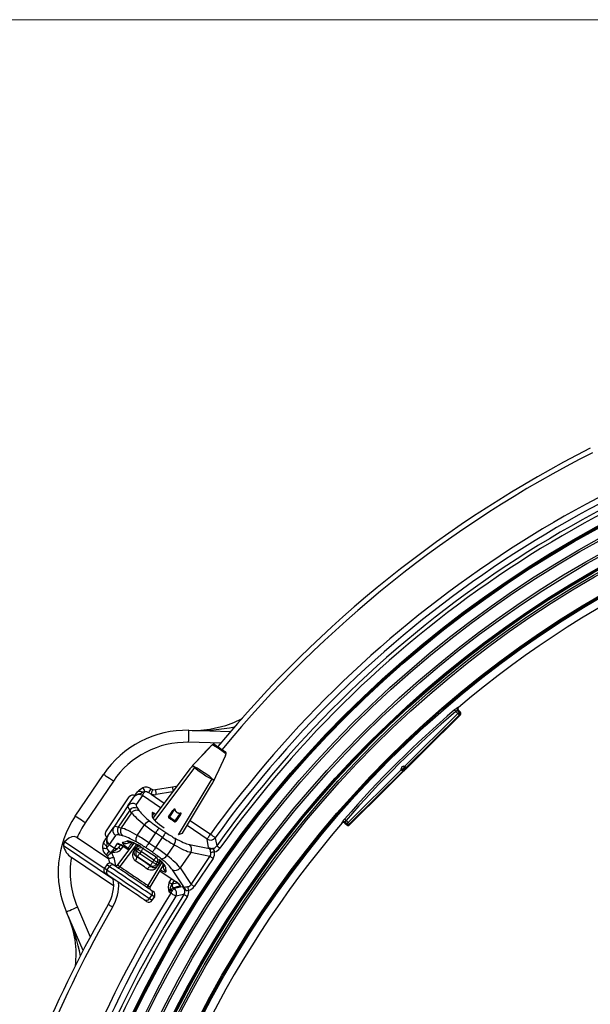
# Model space of a CAD drawing. Units: millimetres. Extents: x 359 to 837, y 96 to 768.
# Drawn here: x 469 to 540, y 365 to 488 of the extents above; entities that cross this region are included whole.
import ezdxf

# ---------------------------------------------------------------- set-up
doc = ezdxf.new("R2010")
doc.units = ezdxf.units.MM
doc.styles.add('SLDTEXTSTYLE0', font='TXT', dxfattribs={"width": 0.75})
doc.dimstyles.new('SLDDIMSTYLE0', dxfattribs={"dimtxt": 3.5, "dimasz": 3, "dimexe": 0, "dimexo": 0.0625, "dimgap": 0.875, "dimtad": 1, "dimdec": 0, "dimlfac": 4, "dimrnd": 1e-09, "dimzin": 12, "dimdsep": 46, "dimtxsty": 'SLDTEXTSTYLE0', "dimsah": 1, "dimcen": 0.09, "dimadec": 0, "dimazin": 3, "dimtfac": 1, "dimtdec": 0, "dimtofl": 0, "dimtmove": 0, "dimatfit": 3, "dimfxl": 0, "dimfrac": 2, "dimtolj": 1, "dimtzin": 12, "dimarcsym": 0})

# ---------------------------------------------------------------- blocks, each defined once
blk = doc.blocks.new('_D')
at = {"color": 5, "linetype": 'Continuous', "lineweight": 18}
for p, q in [((584.82, 487.9), (362.83, 487.9)), ((363.83, 487.9), (363.83, 119.18)), ((583.69, 119.18), (362.83, 119.18))]:
    blk.add_line(p, q, dxfattribs=at)
for points in [[(363.83, 487.9), (363.38, 484.9), (364.28, 484.9)], [(363.83, 119.18), (364.28, 122.18), (363.38, 122.18)]]:
    blk.add_solid(points, dxfattribs=at)
at = {"color": 5, "linetype": 'Continuous', "lineweight": 18, "insert": (359.32, 296.78), "char_height": 3.5, "attachment_point": 1, "rotation": 90, "style": 'SLDTEXTSTYLE0'}
blk.add_mtext('1475', dxfattribs=at)

msp = doc.modelspace()

# ---------------------------------------------------------------- linework, layer by layer
at = {"color": 7, "linetype": 'Continuous', "lineweight": 25}
for p, q in [((523.803, 402.04), (523.803, 402.04)), ((510.207, 387.38), (524.056, 401.108)), ((517.125, 394.719), (523.75, 401.286)), ((523.926, 401.109), (517.249, 394.49)), ((523.75, 401.286), (523.499, 401.54)), ((523.711, 401.681), (523.928, 401.462)), ((523.82, 401.701), (523.786, 401.673)), ((524.057, 401.462), (523.82, 401.701)), ((524.056, 401.108), (523.926, 401.109)), ((523.928, 401.462), (524.057, 401.462)), ((490.136, 399.192), (495.353, 399.055)), ((492.896, 397.246), (492.9, 397.254)), ((493.059, 397.36), (493.046, 397.369)), ((493.059, 397.36), (493.067, 397.354)), ((494.748, 396.22), (494.74, 396.226)), ((494.761, 396.211), (494.748, 396.22)), ((490.561, 394.753), (490.532, 394.718)), ((490.532, 394.718), (490.536, 394.726)), ((490.565, 394.761), (490.536, 394.726)), ((490.596, 394.794), (490.561, 394.753)), ((490.883, 394.605), (490.878, 394.604)), ((516.984, 394.719), (517.125, 394.719)), ((475.931, 388.476), (479.446, 393.686)), ((490.171, 394.259), (485.617, 388.221)), ((490.173, 394.258), (490.171, 394.259)), ((510.032, 387.687), (516.657, 394.255)), ((516.885, 394.129), (510.208, 387.51)), ((516.657, 394.255), (516.658, 394.396)), ((516.966, 394.095), (516.885, 394.129)), ((516.908, 394.395), (516.907, 394.182)), ((516.907, 394.182), (516.988, 394.147)), ((516.989, 394.312), (516.908, 394.395)), ((517.196, 394.468), (516.983, 394.469)), ((516.983, 394.469), (517.064, 394.387)), ((516.988, 394.147), (516.989, 394.312)), ((517.064, 394.387), (517.229, 394.386)), ((517.083, 394.312), (517.064, 394.312)), ((517.064, 394.312), (517.064, 394.293)), ((517.064, 394.293), (517.083, 394.312)), ((517.136, 394.259), (517.117, 394.24)), ((517.229, 394.386), (517.196, 394.468)), ((517.249, 394.49), (517.283, 394.408)), ((480.689, 392.847), (477.175, 387.637)), ((485.937, 391.79), (488.064, 392.128)), ((489.344, 386.366), (492.955, 392.381)), ((492.953, 392.382), (492.955, 392.381)), ((493.009, 393.171), (493.01, 393.166)), ((493.245, 392.888), (493.267, 392.928)), ((493.245, 392.888), (493.251, 392.894)), ((493.251, 392.894), (493.273, 392.934)), ((493.267, 392.928), (493.292, 392.976)), ((493.292, 392.976), (493.298, 392.983)), ((479.74, 386.521), (482.684, 390.887)), ((484.312, 391.064), (483.555, 389.942)), ((485.401, 391.221), (485.105, 391.385)), ((485.422, 391.894), (485.591, 391.816)), ((482.52, 389.749), (480.733, 387.1)), ((482.52, 389.749), (483.251, 390.833)), ((482.731, 389.225), (481.299, 387.101)), ((482.955, 388.907), (481.677, 387.011)), ((482.955, 388.907), (482.731, 389.225)), ((483.708, 389.457), (483.932, 389.14)), ((485.53, 388.932), (485.537, 388.4)), ((485.973, 388.693), (485.766, 388.833)), ((487.635, 388.391), (488.141, 389.141)), ((488.351, 389.34), (487.699, 388.374)), ((488.424, 387.884), (489.076, 388.851)), ((488.97, 388.582), (488.464, 387.832)), ((483.678, 386.071), (484.577, 387.405)), ((488.377, 387.815), (487.652, 388.304)), ((487.699, 388.374), (488.424, 387.884)), ((509.277, 387.641), (509.277, 387.641)), ((509.645, 387.654), (509.616, 387.621)), ((509.616, 387.621), (509.854, 387.382)), ((509.854, 387.511), (509.637, 387.73)), ((509.78, 387.941), (510.032, 387.687)), ((509.854, 387.382), (509.854, 387.511)), ((510.208, 387.51), (510.207, 387.38)), ((480.002, 386.016), (480.733, 387.1)), ((480.942, 386.068), (480.185, 384.946)), ((481.299, 387.101), (481.677, 387.011)), ((481.827, 386.019), (481.449, 386.108)), ((485.969, 386.395), (485.135, 385.159)), ((486.823, 385.819), (485.969, 386.395)), ((486.382, 387.007), (487.236, 386.431)), ((488.844, 386.169), (489.34, 386.362)), ((480.695, 380.55), (474.441, 384.768)), ((479.554, 381.923), (474.592, 385.27)), ((480.137, 383.096), (476.165, 385.775)), ((480.185, 384.946), (480.844, 384.501)), ((480.844, 384.501), (481.225, 385.045)), ((483.263, 385.1), (481.211, 382.38)), ((481.59, 384.925), (481.358, 384.592)), ((481.829, 385.196), (482.369, 385.364)), ((481.922, 384.734), (481.919, 384.729)), ((481.919, 384.729), (482.624, 384.253)), ((482.466, 385.092), (482.866, 385.217)), ((485.135, 385.159), (485.989, 384.582)), ((485.989, 384.582), (486.823, 385.819)), ((488.28, 384.907), (487.381, 383.573)), ((490.192, 384.945), (492.717, 384.434)), ((492.59, 384.584), (492.407, 385.604)), ((479.952, 383.495), (479.831, 383.605)), ((479.957, 383.49), (479.952, 383.495)), ((480.185, 384.091), (480.418, 383.904)), ((480.418, 383.904), (480.418, 383.905)), ((480.42, 383.903), (480.429, 383.9)), ((480.42, 383.903), (480.42, 383.903)), ((483.303, 384.228), (483.557, 384.567)), ((483.346, 384.2), (483.587, 384.131)), ((483.587, 384.131), (483.748, 384.345)), ((483.748, 384.345), (483.601, 384.538)), ((484.147, 384.045), (483.986, 383.831)), ((483.986, 383.831), (485.603, 382.74)), ((485.741, 382.969), (484.147, 384.045)), ((484.426, 384.459), (486.021, 383.384)), ((485.576, 383.97), (484.722, 384.546)), ((490.352, 383.947), (489.047, 382.012)), ((492.762, 383.459), (490.352, 383.947)), ((480.729, 379.768), (475.45, 383.329)), ((479.866, 382.398), (479.586, 381.984)), ((479.868, 382.397), (479.588, 381.983)), ((479.866, 382.398), (479.868, 382.397)), ((480.188, 382.181), (479.868, 382.397)), ((480.248, 382.616), (480.121, 383.167)), ((480.562, 382.532), (480.879, 382.318)), ((481.211, 382.38), (481.213, 382.379)), ((481.213, 382.379), (481.518, 382.173)), ((483.706, 383.416), (483.529, 383.467)), ((485.324, 382.325), (483.706, 383.416)), ((485.297, 379.624), (486.909, 382.309)), ((485.437, 382.18), (485.324, 382.325)), ((485.603, 382.74), (485.741, 382.969)), ((486.169, 382.712), (486.031, 382.482)), ((486.031, 382.482), (486.185, 382.285)), ((486.403, 382.648), (486.169, 382.712)), ((486.446, 382.618), (486.227, 382.256)), ((486.893, 382.502), (486.927, 382.083)), ((490.402, 379.96), (492.762, 383.459)), ((493.143, 383.201), (490.784, 379.703)), ((479.586, 381.984), (479.588, 381.983)), ((479.588, 381.983), (479.909, 381.766)), ((480.04, 381.074), (479.723, 381.288)), ((479.909, 381.766), (480.188, 382.181)), ((486.505, 381.635), (488.533, 380.268)), ((487.216, 382.095), (487.262, 381.532)), ((489.481, 379.637), (488.061, 381.786)), ((489.047, 382.012), (490.402, 379.96)), ((484.991, 379.831), (485.295, 379.625)), ((487.995, 379.993), (488.093, 380.049)), ((485.216, 378.186), (485.496, 378.601)), ((485.295, 379.625), (485.297, 379.624)), ((485.364, 379.293), (485.682, 379.079)), ((485.817, 378.385), (485.496, 378.601)), ((487.867, 378.873), (487.668, 379.007)), ((488.197, 379.541), (488.28, 379.485)), ((488.28, 379.485), (489.295, 379.698)), ((484.843, 377.835), (484.526, 378.049)), ((485.216, 378.186), (485.537, 377.97)), ((485.537, 377.97), (485.817, 378.385)), ((485.537, 377.97), (485.539, 377.969)), ((485.539, 377.969), (485.818, 378.383)), ((485.817, 378.385), (485.818, 378.383)), ((476.912, 371.715), (474.831, 376.501))]:
    msp.add_line(p, q, dxfattribs=at)
at = {"color": 8, "linetype": 'Continuous', "lineweight": 25}
for p, q in [((494.116, 397.587), (490.097, 397.692)), ((490.844, 394.561), (485.861, 387.942)), ((490.561, 394.753), (490.565, 394.761)), ((490.596, 394.794), (490.6, 394.802)), ((490.173, 394.258), (485.618, 388.219)), ((492.983, 393.118), (488.791, 386.149)), ((489.34, 386.362), (492.953, 392.382)), ((493.267, 392.928), (493.273, 392.934)), ((486.598, 389.522), (484.312, 391.064)), ((485.401, 391.221), (487.044, 390.113)), ((488.089, 391.499), (486.036, 391.172)), ((485.766, 388.833), (485.535, 388.527)), ((492.407, 385.604), (489.901, 387.294)), ((490.282, 387.928), (492.82, 386.216)), ((483.265, 385.099), (481.213, 382.379)), ((483.602, 384.942), (481.518, 382.173)), ((481.913, 384.732), (481.638, 384.338)), ((481.922, 384.734), (482.627, 384.258)), ((483.02, 385.193), (482.945, 385.094)), ((482.945, 385.094), (483.153, 384.954)), ((482.707, 384.363), (482.532, 384.481)), ((484.335, 384.578), (484.426, 384.459)), ((480.73, 383.307), (480.966, 382.285)), ((486.732, 382.726), (484.991, 379.831)), ((485.295, 379.625), (486.909, 382.312)), ((486.021, 383.384), (486.165, 383.344)), ((486.508, 381.64), (488.536, 380.272)), ((487.685, 380.195), (487.976, 380.643)), ((488.282, 380.436), (487.995, 379.993)), ((488.533, 380.268), (488.536, 380.272)), ((476.207, 377.099), (477.81, 373.412))]:
    msp.add_line(p, q, dxfattribs=at)
at = {"color": 7, "linetype": 'Continuous', "lineweight": 25, "flags": 128}
for points in [[(523.727, 402.048), (523.741, 402.047), (523.796, 402.041), (523.803, 402.04)], [(523.337, 401.73), (523.34, 401.726), (523.35, 401.715), (523.365, 401.697), (523.385, 401.673), (523.41, 401.645), (523.437, 401.612), (523.468, 401.577), (523.499, 401.54)], [(523.786, 401.673), (523.745, 401.678), (523.711, 401.681)], [(523.928, 401.462), (523.924, 401.459), (523.913, 401.448), (523.897, 401.432), (523.875, 401.41), (523.848, 401.383), (523.817, 401.353), (523.784, 401.32), (523.75, 401.286)], [(523.926, 401.109), (523.922, 401.113), (523.912, 401.123), (523.895, 401.14), (523.873, 401.162), (523.847, 401.189), (523.817, 401.219), (523.784, 401.252), (523.75, 401.286)], [(490.54, 399.181), (491.633, 399.2), (492.729, 399.316), (494.739, 399.792), (495.736, 400.164), (496.699, 400.62), (496.815, 400.695)], [(490.097, 397.692), (490.104, 397.985), (490.112, 398.266), (490.118, 398.525), (490.124, 398.752), (490.129, 398.939), (490.133, 399.077), (490.135, 399.163), (490.136, 399.192)], [(492.896, 397.246), (492.566, 396.893), (491.904, 396.188), (490.596, 394.794)], [(492.9, 397.254), (492.298, 396.611), (491.19, 395.431), (490.6, 394.802)], [(493.303, 397.442), (493.28, 397.451), (493.211, 397.456), (493.152, 397.445), (493.103, 397.425), (493.059, 397.398), (492.993, 397.345), (492.907, 397.261), (492.885, 397.236)], [(494.74, 396.226), (494.74, 396.226), (494.724, 396.249), (494.647, 396.326), (494.475, 396.465), (494.243, 396.637), (493.972, 396.825), (493.691, 397.011), (493.431, 397.173), (493.222, 397.291), (493.09, 397.35), (493.067, 397.354), (493.067, 397.354)], [(493.385, 397.404), (493.406, 397.39), (493.492, 397.332), (493.64, 397.232), (493.834, 397.101), (494.05, 396.956), (494.261, 396.813), (494.443, 396.691), (494.579, 396.599), (494.667, 396.539)], [(493.292, 392.976), (493.495, 393.414), (493.901, 394.292), (494.703, 396.027)], [(494.689, 395.992), (494.723, 396.063), (494.763, 396.166), (494.793, 396.302), (494.786, 396.378), (494.756, 396.45), (494.698, 396.517), (494.679, 396.528)], [(490.6, 394.802), (490.588, 394.788), (490.566, 394.76)], [(490.596, 394.794), (490.728, 394.705), (490.784, 394.667), (490.878, 394.604), (490.878, 394.604)], [(492.983, 393.118), (492.83, 393.165), (492.58, 393.296), (492.261, 393.488), (491.908, 393.717), (491.558, 393.958), (491.248, 394.185), (491.01, 394.377), (490.871, 394.515), (490.844, 394.561)], [(490.883, 394.605), (490.945, 394.591), (491.143, 394.498), (491.412, 394.343), (491.72, 394.148), (492.046, 393.931), (492.366, 393.709), (492.656, 393.496), (492.885, 393.31), (493, 393.188), (493.009, 393.171)], [(516.984, 394.719), (516.984, 394.671), (516.984, 394.624), (516.984, 394.582), (516.983, 394.544), (516.983, 394.513), (516.983, 394.489), (516.983, 394.475), (516.983, 394.469)], [(517.125, 394.719), (517.149, 394.674), (517.172, 394.632), (517.193, 394.593), (517.212, 394.558), (517.227, 394.53), (517.239, 394.508), (517.246, 394.495), (517.249, 394.49)], [(517.125, 394.719), (517.138, 394.67), (517.152, 394.624), (517.164, 394.581), (517.175, 394.543), (517.184, 394.512), (517.19, 394.489), (517.194, 394.474), (517.196, 394.468)], [(480.689, 392.847), (480.447, 393.011), (480.213, 393.168), (479.998, 393.313), (479.81, 393.44), (479.655, 393.544), (479.54, 393.622), (479.47, 393.67), (479.446, 393.686)], [(516.657, 394.255), (516.701, 394.231), (516.743, 394.207), (516.782, 394.186), (516.817, 394.167), (516.845, 394.151), (516.866, 394.139), (516.88, 394.132), (516.885, 394.129)], [(516.657, 394.255), (516.705, 394.241), (516.752, 394.227), (516.795, 394.215), (516.832, 394.204), (516.863, 394.195), (516.887, 394.188), (516.901, 394.183), (516.907, 394.182)], [(516.658, 394.396), (516.706, 394.395), (516.753, 394.395), (516.795, 394.395), (516.833, 394.395), (516.864, 394.395), (516.888, 394.395), (516.902, 394.395), (516.908, 394.395)], [(517.064, 394.312), (517.05, 394.312), (517.036, 394.312), (517.023, 394.312), (517.012, 394.312), (517.002, 394.312), (516.995, 394.312), (516.991, 394.312), (516.989, 394.312)], [(517.064, 394.312), (517.064, 394.327), (517.064, 394.341), (517.064, 394.353), (517.064, 394.365), (517.064, 394.374), (517.064, 394.381), (517.064, 394.385), (517.064, 394.387)], [(517.117, 394.24), (517.116, 394.241), (517.113, 394.245), (517.108, 394.25), (517.101, 394.256), (517.093, 394.264), (517.084, 394.273), (517.074, 394.283), (517.064, 394.293)], [(517.136, 394.259), (517.134, 394.26), (517.131, 394.263), (517.126, 394.268), (517.12, 394.275), (517.112, 394.283), (517.103, 394.292), (517.093, 394.302), (517.083, 394.312)], [(488.064, 392.128), (488.524, 392.223), (488.665, 392.262)], [(493.01, 393.166), (493.01, 393.166), (493.173, 393.056), (493.292, 392.976)], [(493.273, 392.934), (493.286, 392.959), (493.296, 392.983)], [(483.251, 390.833), (483.252, 390.834), (483.275, 390.869), (483.352, 390.983), (483.504, 391.208), (483.723, 391.533)], [(484.371, 391.459), (484.162, 391.316), (483.803, 391.218), (483.485, 391.071), (483.377, 390.982), (483.312, 390.913), (483.253, 390.836), (483.251, 390.833)], [(483.723, 391.533), (483.987, 391.817), (484.35, 392.015)], [(483.723, 391.533), (483.764, 391.574), (483.821, 391.6), (483.892, 391.613), (483.976, 391.61), (484.069, 391.592), (484.168, 391.561), (484.27, 391.516), (484.371, 391.459)], [(484.312, 391.064), (484.327, 391.087), (484.35, 391.122), (484.382, 391.169), (484.421, 391.227), (484.467, 391.294), (484.518, 391.37), (484.573, 391.452), (484.632, 391.539)], [(485.591, 391.816), (485.588, 391.805), (485.577, 391.771), (485.559, 391.716), (485.535, 391.642), (485.507, 391.552), (485.474, 391.449), (485.438, 391.337), (485.401, 391.221)], [(485.937, 391.79), (485.939, 391.778), (485.945, 391.743), (485.954, 391.686), (485.966, 391.609), (485.981, 391.515), (485.998, 391.409), (486.016, 391.293), (486.036, 391.172)], [(477.175, 387.637), (476.932, 387.8), (476.699, 387.958), (476.484, 388.103), (476.296, 388.23), (476.141, 388.334), (476.026, 388.412), (475.955, 388.459), (475.931, 388.476)], [(487.598, 388.412), (487.668, 388.515), (487.948, 388.929), (488.105, 389.162)], [(488.105, 389.162), (488.27, 389.352), (488.309, 389.376), (488.326, 389.381), (488.344, 389.382), (488.356, 389.377), (488.364, 389.369), (488.372, 389.354), (488.375, 389.346)], [(488.141, 389.141), (488.286, 389.328), (488.316, 389.354), (488.328, 389.362), (488.336, 389.365), (488.339, 389.365), (488.344, 389.364), (488.345, 389.363), (488.348, 389.36), (488.349, 389.358), (488.351, 389.346), (488.351, 389.34)], [(489.003, 388.556), (488.933, 388.453), (488.654, 388.039), (488.497, 387.805)], [(489.076, 388.851), (489.089, 388.856), (489.095, 388.856), (489.097, 388.855), (489.1, 388.854), (489.103, 388.851), (489.104, 388.848), (489.105, 388.844), (489.104, 388.829), (489.094, 388.797), (489.038, 388.689), (488.97, 388.582)], [(489.073, 388.875), (489.092, 388.876), (489.105, 388.871), (489.107, 388.87), (489.115, 388.863), (489.121, 388.852), (489.125, 388.833), (489.121, 388.793), (489.072, 388.671), (489.003, 388.556)], [(488.327, 387.769), (488.241, 387.827), (488.154, 387.886), (488.066, 387.945), (487.978, 388.005), (487.89, 388.064), (487.802, 388.124), (487.714, 388.183), (487.628, 388.241)], [(487.635, 388.391), (487.638, 388.394), (487.644, 388.395), (487.65, 388.395), (487.659, 388.393), (487.668, 388.39), (487.678, 388.386), (487.688, 388.38), (487.699, 388.374)], [(487.699, 388.374), (487.691, 388.362), (487.682, 388.349), (487.674, 388.337), (487.667, 388.326), (487.661, 388.317), (487.656, 388.31), (487.653, 388.306), (487.652, 388.304)], [(488.424, 387.884), (488.416, 387.872), (488.408, 387.86), (488.4, 387.848), (488.392, 387.837), (488.386, 387.828), (488.381, 387.821), (488.378, 387.816), (488.377, 387.815)], [(488.424, 387.884), (488.434, 387.877), (488.443, 387.87), (488.451, 387.862), (488.457, 387.854), (488.462, 387.847), (488.465, 387.841), (488.465, 387.836), (488.464, 387.832)], [(509.277, 387.641), (509.276, 387.655), (509.271, 387.71), (509.27, 387.717)], [(509.591, 388.105), (509.596, 388.101), (509.607, 388.091), (509.625, 388.076), (509.648, 388.055), (509.677, 388.031), (509.709, 388.003), (509.744, 387.972), (509.78, 387.941)], [(509.637, 387.73), (509.641, 387.696), (509.645, 387.654)], [(509.854, 387.511), (509.858, 387.515), (509.869, 387.526), (509.885, 387.542), (509.907, 387.564), (509.934, 387.59), (509.965, 387.621), (509.997, 387.653), (510.032, 387.687)], [(510.032, 387.687), (510.066, 387.653), (510.098, 387.62), (510.129, 387.59), (510.155, 387.563), (510.177, 387.541), (510.193, 387.524), (510.204, 387.514), (510.208, 387.51)], [(479.529, 385.316), (479.749, 385.641), (479.9, 385.866), (479.978, 385.98), (480.001, 386.015), (480.002, 386.016)], [(480.002, 386.016), (480, 386.013), (479.95, 385.93), (479.911, 385.843), (479.869, 385.71), (479.851, 385.36), (479.895, 384.99), (479.841, 384.743)], [(486.382, 387.007), (486.363, 386.979), (486.332, 386.934), (486.29, 386.871), (486.238, 386.795), (486.178, 386.706), (486.112, 386.608), (486.041, 386.503), (485.969, 386.395)], [(487.236, 386.431), (487.217, 386.403), (487.186, 386.357), (487.144, 386.295), (487.093, 386.218), (487.033, 386.13), (486.967, 386.031), (486.896, 385.927), (486.823, 385.819)], [(492.407, 385.604), (492.426, 385.632), (492.457, 385.678), (492.499, 385.74), (492.551, 385.817), (492.611, 385.905), (492.677, 386.004), (492.748, 386.108), (492.82, 386.216)], [(493.419, 385.784), (493.392, 385.804), (493.347, 385.836), (493.286, 385.88), (493.211, 385.934), (493.125, 385.997), (493.028, 386.066), (492.926, 386.14), (492.82, 386.216)], [(476.165, 385.775), (476.029, 385.851), (475.785, 385.916), (475.489, 385.899), (475.106, 385.744), (474.592, 385.27)], [(479.841, 384.743), (479.751, 384.815), (479.671, 384.893), (479.604, 384.973), (479.553, 385.053), (479.519, 385.129), (479.504, 385.2), (479.507, 385.263), (479.529, 385.316)], [(479.864, 384.471), (479.923, 384.558), (479.979, 384.64), (480.03, 384.716), (480.075, 384.784), (480.114, 384.841), (480.146, 384.888), (480.17, 384.923), (480.185, 384.946)], [(481.434, 384.993), (481.434, 384.993), (481.445, 384.989), (481.487, 384.974), (481.574, 384.934), (481.715, 384.857), (481.887, 384.75), (481.919, 384.729)], [(482.945, 385.094), (482.872, 384.986), (482.802, 384.881), (482.736, 384.783), (482.676, 384.694), (482.624, 384.617), (482.582, 384.555), (482.551, 384.509), (482.532, 384.481)], [(485.135, 385.159), (485.062, 385.051), (484.991, 384.946), (484.925, 384.848), (484.865, 384.759), (484.813, 384.682), (484.771, 384.62), (484.741, 384.574), (484.722, 384.546)], [(493.419, 385.784), (493.456, 385.582), (493.605, 384.767)], [(494.005, 384.481), (493.935, 384.531), (493.866, 384.58), (493.802, 384.626), (493.744, 384.667), (493.694, 384.703), (493.653, 384.732), (493.623, 384.754), (493.605, 384.767)], [(480.429, 383.9), (480.337, 383.82), (480.248, 383.743), (480.167, 383.672), (480.095, 383.61), (480.036, 383.559), (479.993, 383.521), (479.966, 383.498), (479.957, 383.49)], [(480.418, 383.905), (480.504, 384.025), (480.586, 384.14), (480.662, 384.246), (480.728, 384.338), (480.781, 384.413), (480.821, 384.468), (480.844, 384.501)], [(480.418, 383.904), (480.418, 383.904), (480.419, 383.904), (480.419, 383.904), (480.419, 383.904), (480.419, 383.904), (480.419, 383.903), (480.419, 383.903), (480.42, 383.903)], [(480.42, 383.903), (480.529, 383.981), (480.636, 384.055), (481.038, 384.308), (481.207, 384.424), (481.33, 384.553)], [(481.638, 384.338), (481.421, 384.122), (481.149, 383.985), (480.642, 383.903), (480.53, 383.9), (480.429, 383.9)], [(481.358, 384.592), (481.35, 384.582), (481.341, 384.569), (481.33, 384.553)], [(481.638, 384.338), (481.578, 384.38), (481.52, 384.421), (481.467, 384.458), (481.42, 384.491), (481.382, 384.517), (481.354, 384.537), (481.336, 384.549), (481.33, 384.553)], [(483.601, 384.538), (483.459, 384.349), (483.346, 384.2)], [(483.587, 384.131), (483.598, 384.123), (483.623, 384.104), (483.661, 384.075), (483.711, 384.038), (483.77, 383.993), (483.838, 383.942), (483.91, 383.888), (483.986, 383.831)], [(483.706, 383.416), (483.712, 383.426), (483.729, 383.45), (483.755, 383.489), (483.79, 383.54), (483.832, 383.603), (483.88, 383.674), (483.932, 383.751), (483.986, 383.831)], [(484.147, 384.045), (484.071, 384.101), (483.999, 384.156), (483.931, 384.207), (483.872, 384.252), (483.822, 384.289), (483.784, 384.318), (483.759, 384.337), (483.748, 384.345)], [(484.147, 384.045), (484.201, 384.125), (484.252, 384.202), (484.3, 384.273), (484.343, 384.335), (484.377, 384.387), (484.404, 384.425), (484.42, 384.45), (484.426, 384.459)], [(485.989, 384.582), (485.916, 384.474), (485.846, 384.37), (485.779, 384.271), (485.72, 384.183), (485.668, 384.106), (485.626, 384.044), (485.595, 383.998), (485.576, 383.97)], [(493.329, 384.006), (493.257, 383.996), (493.187, 383.986), (493.12, 383.976), (493.057, 383.967), (493, 383.959), (492.95, 383.952), (492.908, 383.946), (492.875, 383.941)], [(480.73, 383.307), (480.611, 383.28), (480.497, 383.253), (480.392, 383.229), (480.3, 383.208), (480.224, 383.19), (480.168, 383.177), (480.133, 383.169), (480.121, 383.167)], [(480.879, 382.318), (480.968, 382.258), (481.127, 382.151), (481.35, 382), (481.63, 381.811), (481.959, 381.59), (482.325, 381.343), (482.717, 381.078), (483.122, 380.805), (483.527, 380.532), (483.918, 380.268), (484.285, 380.021), (484.613, 379.799), (484.894, 379.61), (485.117, 379.46), (485.275, 379.353), (485.364, 379.293)], [(483.529, 383.467), (483.561, 383.432), (483.579, 383.381), (483.585, 383.318), (483.577, 383.244), (483.555, 383.162), (483.522, 383.075), (483.477, 382.988), (483.424, 382.903)], [(485.603, 382.74), (485.549, 382.66), (485.497, 382.583), (485.449, 382.512), (485.407, 382.449), (485.372, 382.398), (485.346, 382.359), (485.33, 382.334), (485.324, 382.325)], [(485.603, 382.74), (485.684, 382.691), (485.762, 382.644), (485.834, 382.601), (485.898, 382.562), (485.952, 382.53), (485.992, 382.506), (486.019, 382.49), (486.031, 382.482)], [(486.021, 383.384), (486.015, 383.374), (485.998, 383.35), (485.972, 383.311), (485.937, 383.26), (485.895, 383.197), (485.847, 383.126), (485.795, 383.049), (485.741, 382.969)], [(486.169, 382.712), (486.157, 382.719), (486.13, 382.735), (486.089, 382.76), (486.036, 382.792), (485.972, 382.83), (485.9, 382.874), (485.822, 382.92), (485.741, 382.969)], [(486.185, 382.285), (486.281, 382.446), (486.403, 382.648)], [(493.143, 383.201), (493.083, 383.242), (493.024, 383.282), (492.967, 383.32), (492.915, 383.356), (492.867, 383.388), (492.825, 383.416), (492.79, 383.44), (492.762, 383.459)], [(479.909, 381.766), (480.006, 381.701), (480.176, 381.586), (480.414, 381.425), (480.714, 381.223), (481.067, 380.985), (481.463, 380.718), (481.89, 380.43), (482.336, 380.129), (482.789, 379.824), (483.235, 379.522), (483.662, 379.234), (484.058, 378.968), (484.411, 378.73), (484.711, 378.527), (484.949, 378.366), (485.119, 378.252), (485.216, 378.186)], [(484.526, 378.049), (484.437, 378.109), (484.278, 378.216), (484.055, 378.367), (483.774, 378.556), (483.446, 378.777), (483.08, 379.024), (482.688, 379.289), (482.283, 379.562), (481.878, 379.835), (481.486, 380.099), (481.12, 380.346), (480.791, 380.568), (480.511, 380.757), (480.288, 380.907), (480.129, 381.014), (480.04, 381.074)], [(485.496, 378.601), (485.399, 378.666), (485.229, 378.781), (484.99, 378.942), (484.69, 379.144), (484.338, 379.382), (483.942, 379.649), (483.515, 379.937), (483.069, 380.238), (482.616, 380.544), (482.169, 380.845), (481.742, 381.133), (481.347, 381.4), (480.994, 381.638), (480.694, 381.84), (480.455, 382.001), (480.285, 382.115), (480.188, 382.181)], [(481.518, 382.173), (481.601, 382.117), (481.754, 382.014), (481.97, 381.868), (482.241, 381.685), (482.554, 381.474), (482.896, 381.243), (483.254, 381.002), (483.612, 380.76), (483.955, 380.529), (484.268, 380.318), (484.538, 380.136), (484.754, 379.99), (484.907, 379.887), (484.991, 379.831)], [(484.954, 381.871), (485.012, 381.953), (485.076, 382.027), (485.144, 382.09), (485.212, 382.14), (485.278, 382.176), (485.339, 382.195), (485.392, 382.196), (485.437, 382.18)], [(487.995, 379.993), (487.981, 380.003), (487.958, 380.018), (487.926, 380.038), (487.888, 380.063), (487.843, 380.092), (487.793, 380.125), (487.74, 380.159), (487.685, 380.195)], [(489.065, 379.73), (489.074, 379.733), (489.086, 379.779), (489.027, 379.868), (488.906, 379.989), (488.736, 380.128), (488.536, 380.272)], [(490.784, 379.703), (490.723, 379.743), (490.664, 379.783), (490.608, 379.821), (490.555, 379.857), (490.507, 379.889), (490.465, 379.918), (490.43, 379.941), (490.402, 379.96)], [(487.867, 378.873), (487.94, 378.981), (488.011, 379.086), (488.077, 379.184), (488.137, 379.273), (488.189, 379.349), (488.231, 379.411), (488.261, 379.457), (488.28, 379.485)], [(488.492, 378.479), (488.464, 378.497), (488.417, 378.527), (488.354, 378.567), (488.275, 378.616), (488.185, 378.673), (488.084, 378.736), (487.978, 378.803), (487.867, 378.873)], [(489.505, 378.689), (489.282, 378.643), (488.492, 378.479)], [(489.92, 378.424), (489.847, 378.471), (489.776, 378.516), (489.709, 378.559), (489.649, 378.597), (489.597, 378.63), (489.555, 378.657), (489.524, 378.677), (489.505, 378.689)], [(490.107, 379.229), (490.09, 379.3), (490.073, 379.368), (490.057, 379.434), (490.041, 379.496), (490.028, 379.552), (490.015, 379.601), (490.005, 379.642), (489.997, 379.675)], [(480.6, 377.128), (480.494, 377.189), (480.393, 377.248), (480.299, 377.302), (480.217, 377.349), (480.15, 377.388), (480.1, 377.417), (480.069, 377.435), (480.059, 377.441)], [(476.207, 377.099), (475.938, 376.983), (475.68, 376.871), (475.442, 376.767), (475.234, 376.677), (475.063, 376.602), (474.936, 376.547), (474.858, 376.513), (474.831, 376.501)]]:
    msp.add_lwpolyline(points, dxfattribs=at)
at = {"color": 8, "linetype": 'Continuous', "lineweight": 25, "flags": 128}
for points in [[(488.064, 392.128), (488.066, 392.116), (488.072, 392.081), (488.081, 392.024), (488.093, 391.947), (488.108, 391.854), (488.125, 391.747), (488.143, 391.631), (488.151, 391.581)], [(488.093, 380.049), (488.267, 380.087), (488.666, 380.173)]]:
    msp.add_lwpolyline(points, dxfattribs=at)
at = {"color": 7, "linetype": 'Continuous', "lineweight": 25}
for radius in [136.671, 136.625, 136.543, 136.5, 136.418, 135.251, 134.994, 133.506, 133.249, 132.082, 132, 131.957, 131.875, 131.59, 131.349, 129.016, 128.891, 128.75]:
    msp.add_circle((606.189, 304.406), radius, dxfattribs=at)
for centre, radius, start, end in [((606.189, 304.406), 139.805, 102.81535, 144.18465), ((606.189, 304.406), 139.066, 102.81535, 144.18465), ((606.189, 304.406), 138.323, 102.51856, 144.48144), ((606.189, 304.406), 137.83, 102.51856, 144.48144), ((606.189, 304.406), 145.75, 116.87932, 140.47865), ((606.189, 304.406), 127.75, 99.86404, 130.15855), ((527.401, 397.142), 6.13, 126.82365, 131.52922), ((523.869, 401.863), 0.231, 139.32881, 202.26814), ((523.964, 401.849), 0.25, 130.18717, 224.74247), ((523.997, 401.877), 0.25, 130.13265, 224.74777), ((606.189, 304.406), 127.815, 130.40781, 139.09219), ((606.189, 304.406), 127.565, 130.40781, 139.09219), ((524.492, 400.281), 1.604, 119.14916, 128.25701), ((523.888, 401.857), 0.25, 199.18885, 224.72202), ((523.75, 401.286), 0.25, 314.77073, 44.72932), ((489.809, 386.696), 12.5, 88.5, 146), ((489.809, 386.696), 11, 88.5, 146), ((493.211, 397.015), 0.39, 115.06468, 143.76674), ((493.234, 397.206), 0.249, 56.20447, 139.15187), ((493.247, 397.197), 0.249, 56.20777, 139.14857), ((494.527, 396.334), 0.249, 332.84939, 55.79535), ((494.54, 396.325), 0.249, 332.85199, 55.79211), ((494.402, 396.223), 0.36, 326.99279, 358.16928), ((479.976, 378.87), 19.087, 55.2929, 56.31963), ((491.41, 394.105), 0.727, 136.55398, 141.21412), ((516.832, 394.182), 0.075, 314.74579, 359.75358), ((516.913, 394.148), 0.075, 314.75637, 359.743), ((517.064, 394.312), 0.075, 89.77253, 179.73219), ((517.196, 394.543), 0.075, 269.75108, 314.74947), ((517.23, 394.461), 0.075, 269.75845, 314.74773), ((492.354, 393.47), 0.72, 330.7668, 335.47004), ((486.43, 383.024), 12.034, 55.37939, 57.00785), ((484.76, 390.834), 1.25, 57.99593, 109.13065), ((483.829, 391.385), 0.818, 10.88039, 50.41701), ((484.606, 391.158), 0.382, 86.05728, 127.99486), ((484.616, 390.69), 0.85, 54.87853, 88.90642), ((393.95, 448.526), 107.584, 327.91788, 328.23762), ((485.82, 392.53), 1.375, 252.26534, 279.03406), ((485.82, 392.53), 0.75, 252.26534, 279.03406), ((483.134, 389.328), 0.744, 55.56439, 145.55798), ((486.294, 381.486), 12.5, 146, 203.5), ((483.357, 388.761), 0.779, 63.24942, 143.50421), ((483.582, 388.444), 0.779, 63.2506, 143.50366), ((487.699, 388.341), 0.123, 144.96386, 234.90051), ((487.698, 388.545), 0.167, 233.16117, 247.71969), ((488.202, 389.292), 0.162, 233.11469, 247.87542), ((488.3, 389.599), 0.263, 281.12398, 286.44881), ((488.956, 389.456), 0.592, 190.66307, 281.33708), ((489.087, 388.696), 0.163, 224.17177, 238.85387), ((489.333, 388.9), 0.261, 185.53322, 190.89983), ((486.294, 381.486), 11, 146, 157.04689), ((606.189, 304.406), 127.75, 139.34145, 169.68952), ((485.314, 386.97), 0.856, 92.62147, 149.48291), ((487.687, 388.356), 0.0625, 146, 236), ((487.573, 388.298), 0.0794, 314.25746, 4.69989), ((488.401, 387.739), 0.0794, 107.32202, 157.72214), ((488.394, 387.872), 0.123, 237.09829, 327.04003), ((488.412, 387.867), 0.0625, 236, 326), ((488.583, 387.948), 0.166, 224.26025, 238.87418), ((509.439, 387.445), 0.25, 44.75558, 139.3665), ((514.219, 383.939), 6.227, 138.0078, 142.64018), ((509.467, 387.478), 0.25, 44.75259, 139.3199), ((509.46, 387.554), 0.25, 44.77457, 82.19529), ((511.24, 386.795), 1.856, 141.86244, 149.73188), ((510.032, 387.687), 0.25, 224.77192, 314.72814), ((481.353, 386.688), 0.744, 146.4418, 236.4348), ((481.962, 386.694), 0.779, 148.49489, 228.7506), ((482.34, 386.604), 0.779, 148.49531, 228.75018), ((484.356, 385.55), 0.856, 142.51847, 199.37636), ((486.294, 381.486), 12.299, 162.08094, 164.52079), ((476.84, 385.376), 2.474, 194.21289, 235.8205), ((480.569, 384.616), 1.253, 146.04798, 182.82223), ((480.194, 384.637), 0.369, 163.22096, 206.72529), ((481.463, 380.509), 4.931, 57.31943, 73.53375), ((487.601, 385.427), 0.856, 322.51773, 19.37693), ((489.688, 384.353), 0.778, 328.55638, 49.57818), ((492.814, 386.253), 0.766, 237.92337, 322.26114), ((493.009, 385.167), 0.718, 234.38779, 326.09342), ((479.707, 385.273), 0.818, 241.58309, 281.12098), ((480.566, 384.617), 1.25, 182.86942, 234.00376), ((394.465, 446.177), 105.842, 323.759, 324.084), ((480.625, 384.786), 0.823, 202.52357, 237.69083), ((447.371, 421.06), 49.725, 310.93635, 311.65099), ((467.066, 398.737), 19.959, 310.21225, 311.99281), ((480.454, 383.954), 0.061, 233.91667, 235.90064), ((479.39, 382.999), 1.375, 12.96594, 40.94999), ((481.054, 384.808), 0.372, 235.53994, 324.56798), ((484.033, 383.627), 0.946, 140.5154, 229.88565), ((483.763, 383.914), 0.505, 145.58466, 242.46123), ((483.591, 384.613), 0.481, 233.19393, 239.3757), ((483.986, 383.831), 0.5, 143.05965, 235.89967), ((483.849, 384.956), 0.486, 233.20327, 239.35765), ((484.147, 384.044), 0.5, 56.09193, 143.00673), ((486.644, 384.007), 0.856, 272.62292, 329.48236), ((494.557, 386.118), 2.495, 217.97, 222.46324), ((493.207, 385.394), 1.019, 232.74051, 256.7007), ((491.148, 383.66), 1.749, 9.26082, 26.28086), ((492.891, 384.801), 0.407, 244.54058, 281.54878), ((492.958, 384.031), 0.372, 356.03233, 87.7308), ((493, 385.194), 1.233, 285.48602, 324.65856), ((486.294, 381.486), 11, 170.35396, 203.5), ((479.39, 382.999), 0.75, 12.96594, 40.94999), ((480.602, 381.904), 0.498, 56.24716, 146.24523), ((435.336, 309.961), 87.367, 55.39493, 56.60515), ((485.603, 382.74), 0.5, 236.10119, 328.93918), ((485.761, 382.589), 0.522, 231.62166, 324.33294), ((485.74, 382.969), 0.5, 328.99353, 55.90714), ((486.477, 382.669), 0.482, 232.63999, 238.80172), ((486.075, 382.859), 0.39, 327.24856, 23.86229), ((486.698, 383.033), 0.485, 232.62816, 238.79932), ((484.791, 380.999), 2.603, 35.34034, 51.63062), ((480.32, 381.486), 0.498, 145.75645, 235.75258), ((481.318, 382.322), 0.249, 236.22985, 323.26299), ((485.404, 382.682), 0.927, 240.96031, 332.63836), ((488.422, 382.476), 0.778, 242.42204, 323.44364), ((475.732, 379.946), 5, 329.92725, 7.98039), ((485.203, 379.701), 0.249, 148.741, 235.76769), ((488.919, 379.583), 1.377, 153.65275, 204.72375), ((492.207, 378.05), 4.639, 155.23363, 168.0919), ((488.421, 379.851), 0.383, 148.94414, 234.11709), ((487.598, 378.691), 1.832, 42.0894, 59.33342), ((606.189, 304.406), 139.805, 147.81535, 189.18465), ((606.189, 304.406), 138.323, 147.51856, 189.48144), ((485.084, 378.881), 0.498, 325.75467, 55.75318), ((488.842, 378.374), 1.334, 118.91351, 151.63902), ((487.831, 378.865), 0.766, 329.73808, 54.07748), ((488.63, 377.365), 2.426, 69.47471, 74.09572), ((488.91, 379.091), 0.718, 325.92889, 57.58974), ((488.777, 378.825), 1.015, 35.25691, 59.30206), ((489.619, 381.272), 1.641, 265.15402, 283.3033), ((489.206, 379.337), 0.406, 10.44645, 47.46287), ((489.945, 379.566), 0.373, 204.5235, 295.71322), ((488.883, 379.089), 1.232, 327.33471, 6.52105), ((606.189, 304.406), 145.75, 149.92725, 165.12068), ((606.189, 304.406), 139.066, 147.81535, 189.18465), ((606.189, 304.406), 137.83, 147.51856, 189.48144), ((484.802, 378.463), 0.498, 236.2466, 326.2458), ((606.189, 304.406), 145.125, 149.92725, 165.12068), ((464.094, 371.24), 11.945, 352.93452, 24.17028)]:
    msp.add_arc(centre, radius, start, end, dxfattribs=at)
at = {"color": 8, "linetype": 'Continuous', "lineweight": 25}
for centre, radius, start, end in [((606.189, 304.406), 145.125, 116.87932, 140.45499), ((523.888, 401.857), 0.25, 130.20554, 199.18824), ((491.128, 424.06), 24.886, 268.64586, 280.933), ((509.46, 387.554), 0.25, 82.1959, 139.29414), ((481.437, 385.359), 0.379, 235.92314, 269.51519), ((482.252, 385.786), 0.726, 234.37303, 287.15986), ((482.793, 385.957), 0.729, 234.43833, 275.74825), ((484.23, 384.113), 0.812, 119.11906, 145.95752), ((483.953, 384.266), 0.445, 76.53467, 142.27234), ((485.65, 383.114), 0.938, 328.09981, 346.62306), ((487.607, 382.71), 0.729, 196.16979, 237.56503), ((487.649, 382.144), 0.725, 184.80895, 237.65783), ((475.732, 379.946), 5.625, 329.92725, 2.48103), ((489.288, 380.038), 0.381, 191.46117, 234.16473), ((452.173, 366.268), 24.86, 10.93501, 23.37347)]:
    msp.add_arc(centre, radius, start, end, dxfattribs=at)
at = {"color": 7, "linetype": 'Continuous', "lineweight": 25}
for centre, major_axis, ratio, start_param, end_param in [((523.88, 401.286), (0.25, -0.001), 0.9996955, 5.4979394, 7.0684312), ((490.418, 394.092), (1.358, 1.798), 0.1312792, 1.3160583, 1.5778577), ((516.983, 394.394), (0.229, -0.231), 0.9996955, 2.3563468, 3.9268385), ((516.983, 394.394), (-0.0529, 0.0534), 0.9976702, 5.4979394, 7.0684312), ((517.117, 394.244), (0.151, 0.149), 0.0123407, 3.1467021, 4.7000451), ((517.064, 394.297), (0.076, 0.15), 0.0098702, 3.1392984, 4.6926415), ((517.079, 394.312), (0.15, 0.074), 0.0098702, 4.7321365, 6.2854795), ((517.132, 394.259), (0.151, 0.149), 0.0123407, 4.7247328, 6.2780759), ((492.707, 392.548), (1.158, 1.933), 0.1312792, 4.7053276, 4.967127), ((483.099, 390.607), (-0.284, -0.421), 0.9848078, 3.1415927, 4.712389), ((483.873, 390.414), (0.439, 0.65), 0.9559814, 0, 1.5707963), ((486.665, 386.953), (4.145, -2.796), 0.1498779, 3.1415927, 3.577925), ((487.078, 387.565), (3.523, -2.377), 0.176327, 3.1415927, 3.577925), ((486.79, 386.692), (4.042, -2.726), 0.1491998, 3.577925, 4.2365067), ((487.203, 387.304), (3.42, -2.307), 0.176327, 3.577925, 4.2365067), ((485.739, 388.798), (0.208, -0.14), 0.1760654, 1.5611912, 3.2627068), ((490.854, 392.269), (2.246, 3.33), 0.3601774, 2.8343342, 3.4488511), ((484.878, 384.304), (4.145, -2.796), 0.1498779, 2.7052603, 3.1415927), ((486.264, 386.834), (3.109, -2.097), 0.1410616, 4.2365067, 4.712389), ((486.677, 387.446), (2.487, -1.678), 0.176327, 4.2365067, 4.712389), ((487.214, 387.32), (1.666, -1.123), 0.1763345, 3.2633248, 4.7307643), ((510.031, 387.558), (-0.001, -0.25), 0.9996955, 5.4979394, 7.0684312), ((480.154, 386.242), (-0.284, -0.421), 0.9848078, 4.712389, 6.2831853), ((480.623, 385.596), (0.439, 0.65), 0.9559814, 1.5707963, 3.1415927), ((484.465, 383.692), (3.523, -2.377), 0.176327, 2.7052603, 3.1415927), ((485.168, 384.286), (4.042, -2.726), 0.1491998, 2.0466786, 2.7052603), ((484.754, 383.673), (3.42, -2.307), 0.176327, 2.0466786, 2.7052603), ((484.839, 384.72), (3.109, -2.097), 0.1410616, 1.5707963, 2.0466786), ((487.532, 386.87), (2.487, -1.678), 0.176327, 4.712389, 5.1882712), ((481.846, 384.625), (0.622, -0.419), 0.1757846, 1.5679444, 3.1384362), ((482.639, 384.622), (0.831, -0.559), 0.1760654, 3.0012682, 4.7027838), ((484.426, 384.108), (2.487, -1.678), 0.176327, 1.5707963, 2.0466786), ((487.119, 386.257), (3.109, -2.097), 0.1410616, 4.712389, 5.1882712), ((486.79, 386.692), (4.042, -2.726), 0.1491998, 5.1882712, 5.8817596), ((487.203, 387.304), (3.42, -2.307), 0.176327, 5.1882712, 5.8817596), ((485.28, 383.531), (2.487, -1.678), 0.176327, 1.0949141, 1.5707963), ((485.693, 384.144), (3.109, -2.097), 0.1410616, 1.0949141, 1.5707963), ((485.168, 384.286), (4.042, -2.726), 0.1491998, 0.4014257, 1.0949141), ((491.97, 383.889), (0.903, -0.183), 0.813966, 5.9222784, 6.5951604), ((491.97, 383.889), (-1.348, 0.273), 0.9086142, 2.7806857, 3.4535678), ((480.282, 382.117), (0.415, -0.28), 0.9999631, 1.5707963, 3.1415927), ((481.008, 382.533), (0.213, -0.143), 0.9748365, 4.712389, 6.2308254), ((484.461, 382.791), (2.094, -1.413), 0.0174551, 1.0981168, 2.0434758), ((484.754, 383.673), (3.42, -2.307), 0.176327, 0.4014257, 1.0949141), ((480.003, 381.703), (0.415, -0.28), 0.9999631, 3.1415927, 4.712389), ((489.706, 380.533), (-0.508, 0.769), 0.813966, 2.8296175, 3.5024996), ((485.515, 379.493), (0.213, -0.143), 0.9748365, 3.1939525, 4.712389), ((485.402, 378.664), (0.415, -0.28), 0.9999631, 0, 1.5707963), ((4411.632, -2439.968), (4060.16, -2738.612), 0.1763278, 2.9738652, 2.9746183), ((489.706, 380.533), (-0.758, 1.148), 0.9086142, 2.8296175, 3.5024996), ((485.122, 378.25), (0.415, -0.28), 0.9999631, 4.712389, 6.2831853)]:
    msp.add_ellipse(centre, major_axis=major_axis, ratio=ratio, start_param=start_param, end_param=end_param, dxfattribs=at)
at = {"color": 8, "linetype": 'Continuous', "lineweight": 25}
for centre, major_axis, ratio, start_param, end_param in [((484.752, 383.67), (2.447, -1.651), 0.1763345, 1.9359754, 3.0015365), ((483.052, 385.235), (0.251, -0.07), 0.6522279, 3.729496, 4.462055), ((484.752, 383.67), (2.447, -1.651), 0.1763345, 0.1400562, 0.9636106), ((486.427, 382.067), (0.829, -0.561), 0.1760654, 5.015164, 6.4235097)]:
    msp.add_ellipse(centre, major_axis=major_axis, ratio=ratio, start_param=start_param, end_param=end_param, dxfattribs=at)

# ---------------------------------------------------------------- dimensions: what is measured, and where the dimension line sits
at = {"color": 5, "linetype": 'Continuous', "lineweight": 18}
dim = msp.add_linear_dim(base=(363.829, 119.183), p1=(585.817, 487.903), p2=(584.687, 119.183), angle=90, dimstyle='SLDDIMSTYLE0', dxfattribs=at)
dim.commit()
dim.dimension.update_dxf_attribs({"geometry": '_D', "text_midpoint": (363.829, 301.951), "dimtype": 160})

doc.saveas('drawing.dxf')
